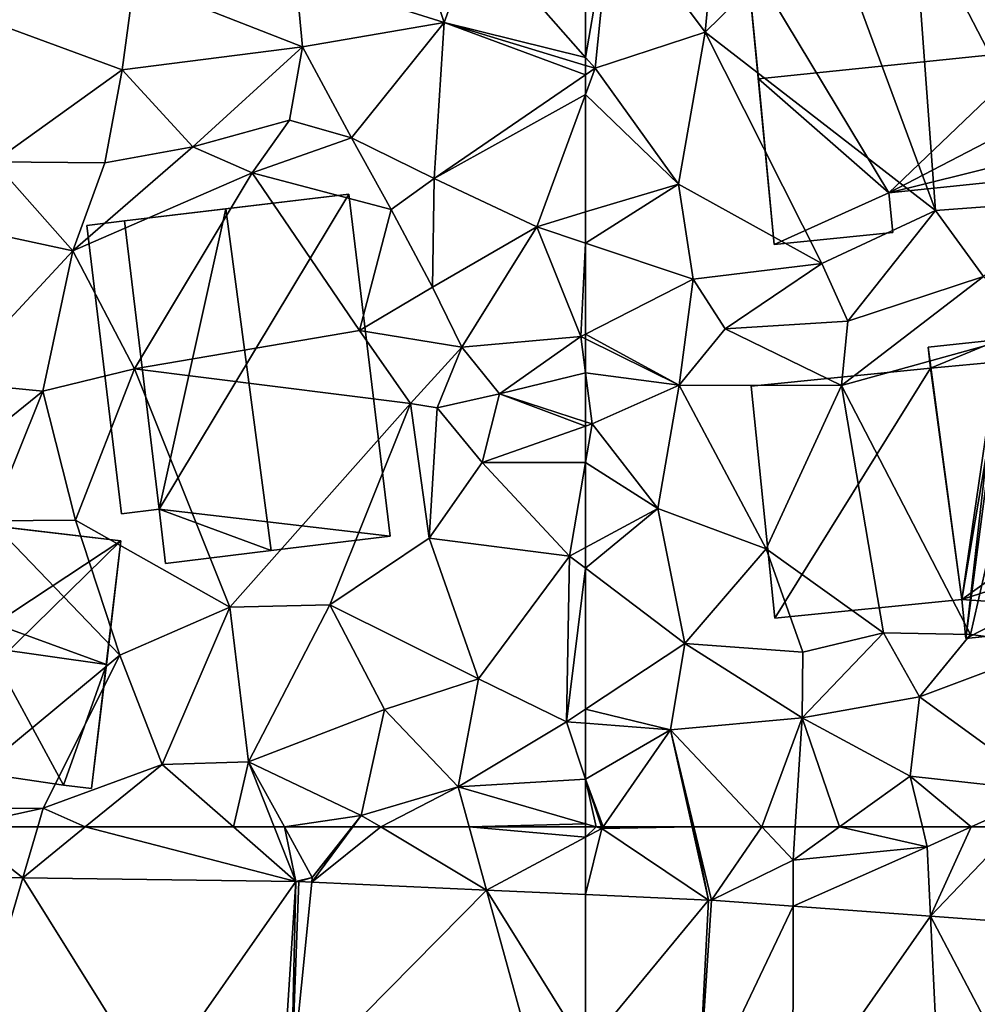
# Model space of a CAD drawing. Extents: x -1000 to 31, y -1 to 1016.
# Drawn here: x -646 to -611, y 369 to 404 of the extents above; entities that cross this region are included whole.
import ezdxf

# ---------------------------------------------------------------- set-up
doc = ezdxf.new("R2010")
doc.units = 0
doc.header["$MEASUREMENT"] = 0
for name, color, linetype in [('Bygninger_LOD2', 1, 'Continuous'), ('Terraen', 33, 'Continuous'), ('Terraen_vej', 33, 'Continuous')]:
    doc.layers.add(name, color=color, linetype=linetype)

# ---------------------------------------------------------------- blocks, each defined once
blk = doc.blocks.new('1km_6225_572_Flyttet_X-573000m_Y-6225000m_ACAD_1_FMEBLOCK21')
at = {"layer": 'Terraen', "color": 9, "true_color": 0xbbbbbb}
for points in [[(-62.116, 62.5, 71.66), (-62.5, 62.5, 71.658), (-62.5, 62.126, 71.652)], [(-62.116, 62.5, 71.66), (-62.5, 62.126, 71.652), (-61.91, 62.44, 71.66)], [(-62.5, 62.126, 71.652), (-62.5, 60.047, 71.658), (-61.91, 62.44, 71.66)], [(-62.5, 60.047, 71.658), (-58.041, 59.846, 71.725), (-61.91, 62.44, 71.66)], [(-61.93, 62.5, 71.662), (-62.116, 62.5, 71.66), (-61.91, 62.44, 71.66)], [(-61.868, 62.5, 71.663), (-61.93, 62.5, 71.662), (-61.91, 62.44, 71.66)], [(-58.634, 62.5, 71.774), (-61.868, 62.5, 71.663), (-61.91, 62.44, 71.66)], [(-58.634, 62.5, 71.774), (-61.91, 62.44, 71.66), (-58.041, 59.846, 71.725)], [(-58.575, 62.5, 71.775), (-58.634, 62.5, 71.774), (-58.041, 59.846, 71.725)], [(-56.108, 62.5, 71.78), (-58.575, 62.5, 71.775), (-57.937, 59.84, 71.726)], [(-57.937, 59.84, 71.726), (-58.575, 62.5, 71.775), (-58.041, 59.846, 71.725)], [(-56.108, 62.5, 71.78), (-57.937, 59.84, 71.726), (-54.97, 61.29, 71.76)], [(-54.893, 62.5, 71.868), (-56.108, 62.5, 71.78), (-54.97, 61.29, 71.76)], [(-53.284, 62.5, 71.855), (-54.97, 61.29, 71.76), (-50.11, 61.78, 71.85)], [(-54.893, 62.5, 71.868), (-54.97, 61.29, 71.76), (-53.284, 62.5, 71.855)], [(-53.284, 62.5, 71.855), (-50.11, 61.78, 71.85), (-50.282, 62.5, 71.892)], [(-48.516, 62.5, 71.897), (-50.282, 62.5, 71.892), (-50.11, 61.78, 71.85)], [(-48.516, 62.5, 71.897), (-50.11, 61.78, 71.85), (-49.988, 59.259, 71.672)], [(-42.117, 58.684, 71.618), (-46.892, 62.5, 71.892), (-49.988, 59.259, 71.672)], [(-46.892, 62.5, 71.892), (-48.516, 62.5, 71.897), (-49.988, 59.259, 71.672)], [(-49.988, 59.259, 71.672), (-50.11, 61.78, 71.85), (-54.972, 59.623, 71.706)], [(-50.11, 61.78, 71.85), (-54.97, 61.29, 71.76), (-54.972, 59.623, 71.706)], [(-54.972, 59.623, 71.706), (-54.97, 61.29, 71.76), (-57.937, 59.84, 71.726)]]:
    blk.add_polyline3d(points, close=True, dxfattribs=at)
blk = doc.blocks.new('1km_6225_572_Flyttet_X-573000m_Y-6225000m_ACAD_1_FMEBLOCK44')
at = {"layer": 'Terraen', "color": 9, "true_color": 0xbbbbbb}
for points in [[(-45.08, -39.77, 73.36), (-46.88, -28.13, 73.28), (-50.62, -29.07, 73.27)], [(-62.5, -34.563, 73.235), (-62.15, -34.96, 73.24), (-61.56, -29.09, 73.48)], [(-62.5, -34.563, 73.235), (-61.56, -29.09, 73.48), (-62.5, -29.278, 73.422)], [(-62.15, -34.96, 73.24), (-58.16, -33.65, 73.31), (-61.56, -29.09, 73.48)], [(-61.56, -29.09, 73.48), (-58.16, -33.65, 73.31), (-57.84, -30.18, 73.36)], [(-50.62, -29.07, 73.27), (-53.79, -29.35, 73.24), (-49.8, -40.12, 73.38)], [(-45.08, -39.77, 73.36), (-50.62, -29.07, 73.27), (-49.8, -40.12, 73.38)], [(-58.16, -33.65, 73.31), (-53.79, -29.35, 73.24), (-57.84, -30.18, 73.36)], [(-49.8, -40.12, 73.38), (-53.79, -29.35, 73.24), (-58.16, -33.65, 73.31)], [(-62.15, -34.96, 73.24), (-59.13, -39.16, 73.32), (-58.16, -33.65, 73.31)], [(-59.13, -39.16, 73.32), (-53.93, -42.05, 73.33), (-58.16, -33.65, 73.31)], [(-53.93, -42.05, 73.33), (-49.8, -40.12, 73.38), (-58.16, -33.65, 73.31)], [(-62.5, -34.854, 73.231), (-62.15, -34.96, 73.24), (-62.5, -34.563, 73.235)], [(-62.5, -35.2, 73.224), (-62.15, -34.96, 73.24), (-62.5, -34.854, 73.231)], [(-59.13, -39.16, 73.32), (-62.15, -34.96, 73.24), (-62.5, -35.909, 73.233)], [(-62.5, -35.909, 73.233), (-62.15, -34.96, 73.24), (-62.5, -35.2, 73.224)], [(-62.5, -40.176, 73.241), (-59.13, -39.16, 73.32), (-62.5, -35.909, 73.233)], [(-62.5, -41.306, 73.247), (-58.6, -42.62, 73.35), (-59.13, -39.16, 73.32)], [(-62.5, -41.306, 73.247), (-59.13, -39.16, 73.32), (-62.5, -40.176, 73.241)], [(-59.13, -39.16, 73.32), (-58.6, -42.62, 73.35), (-53.93, -42.05, 73.33)], [(-45.08, -39.77, 73.36), (-49.8, -40.12, 73.38), (-48.06, -42.52, 73.34)], [(-52.99, -44.14, 72.81), (-49.8, -40.12, 73.38), (-53.93, -42.05, 73.33)], [(-48.06, -42.52, 73.34), (-49.8, -40.12, 73.38), (-52.99, -44.14, 72.81)], [(-62.5, -41.306, 73.247), (-62.5, -44.613, 72.603), (-58.6, -42.62, 73.35)], [(-58.6, -42.62, 73.35), (-57.44, -44.42, 72.67), (-53.93, -42.05, 73.33)], [(-52.99, -44.14, 72.81), (-53.93, -42.05, 73.33), (-57.44, -44.42, 72.67)], [(-48.06, -42.52, 73.34), (-53.21, -46.47, 72.74), (-46.01, -44.48, 72.71)], [(-48.06, -42.52, 73.34), (-52.99, -44.14, 72.81), (-53.21, -46.47, 72.74)], [(-59.1, -46.46, 72.43), (-58.6, -42.62, 73.35), (-62.5, -44.613, 72.603)], [(-58.6, -42.62, 73.35), (-59.1, -46.46, 72.43), (-57.44, -44.42, 72.67)], [(-52.99, -44.14, 72.81), (-57.44, -44.42, 72.67), (-53.21, -46.47, 72.74)], [(-62.5, -44.784, 72.563), (-59.1, -46.46, 72.43), (-62.5, -44.613, 72.603)], [(-59.1, -46.46, 72.43), (-53.21, -46.47, 72.74), (-57.44, -44.42, 72.67)], [(-46.01, -44.48, 72.71), (-53.21, -46.47, 72.74), (-48.54, -55.51, 72.89)], [(-46.01, -44.48, 72.71), (-48.54, -55.51, 72.89), (-45.41, -55.91, 72.38)], [(-62.5, -46.014, 72.446), (-59.1, -46.46, 72.43), (-62.5, -44.784, 72.563)], [(-62.5, -47.792, 72.309), (-62.26, -47.87, 72.27), (-62.5, -46.014, 72.446)], [(-62.5, -46.014, 72.446), (-62.26, -47.87, 72.27), (-59.1, -46.46, 72.43)], [(-62.26, -47.87, 72.27), (-59.88, -50.94, 72.1), (-59.1, -46.46, 72.43)], [(-59.88, -50.94, 72.1), (-55.95, -52.41, 72.46), (-59.1, -46.46, 72.43)], [(-55.95, -52.41, 72.46), (-53.21, -46.47, 72.74), (-59.1, -46.46, 72.43)], [(-51.69, -55.46, 72.97), (-53.21, -46.47, 72.74), (-55.95, -52.41, 72.46)], [(-51.69, -55.46, 72.97), (-48.54, -55.51, 72.89), (-53.21, -46.47, 72.74)], [(-62.5, -47.954, 72.263), (-62.26, -47.87, 72.27), (-62.5, -47.792, 72.309)], [(-59.88, -50.94, 72.1), (-62.26, -47.87, 72.27), (-62.5, -49.275, 72.194)], [(-62.5, -49.275, 72.194), (-62.26, -47.87, 72.27), (-62.5, -47.954, 72.263)], [(-62.5, -52.356, 72.026), (-59.88, -50.94, 72.1), (-62.5, -49.275, 72.194)], [(-62.5, -53.11, 71.999), (-58.9, -55.84, 71.93), (-59.88, -50.94, 72.1)], [(-62.5, -53.11, 71.999), (-59.88, -50.94, 72.1), (-62.5, -52.356, 72.026)], [(-58.9, -55.84, 71.93), (-55.95, -52.41, 72.46), (-59.88, -50.94, 72.1)], [(-58.9, -55.84, 71.93), (-54.62, -56.15, 72.8), (-55.95, -52.41, 72.46)], [(-51.69, -55.46, 72.97), (-55.95, -52.41, 72.46), (-54.62, -56.15, 72.8)], [(-62.5, -58.223, 71.804), (-58.9, -55.84, 71.93), (-62.5, -53.11, 71.999)], [(-51.69, -55.46, 72.97), (-54.64, -58.54, 72.22), (-50.39, -57.78, 72.55)], [(-51.69, -55.46, 72.97), (-54.62, -56.15, 72.8), (-54.64, -58.54, 72.22)], [(-51.69, -55.46, 72.97), (-50.39, -57.78, 72.55), (-48.54, -55.51, 72.89)], [(-45.41, -55.91, 72.38), (-48.54, -55.51, 72.89), (-50.39, -57.78, 72.55)], [(-59.42, -58.98, 71.84), (-58.9, -55.84, 71.93), (-62.5, -58.223, 71.804)], [(-58.9, -55.84, 71.93), (-59.42, -58.98, 71.84), (-54.64, -58.54, 72.22)], [(-58.9, -55.84, 71.93), (-54.64, -58.54, 72.22), (-54.62, -56.15, 72.8)], [(-45.41, -55.91, 72.38), (-50.39, -57.78, 72.55), (-45.66, -61.21, 71.98)], [(-50.39, -57.78, 72.55), (-54.64, -58.54, 72.22), (-50.72, -60.66, 72)], [(-50.39, -57.78, 72.55), (-50.72, -60.66, 72), (-45.66, -61.21, 71.98)], [(-62.5, -58.735, 71.791), (-59.42, -58.98, 71.84), (-62.5, -58.223, 71.804)], [(-54.64, -58.54, 72.22), (-59.42, -58.98, 71.84), (-56.108, -62.5, 71.78)], [(-54.893, -62.5, 71.868), (-54.64, -58.54, 72.22), (-56.108, -62.5, 71.78)], [(-54.893, -62.5, 71.868), (-53.284, -62.5, 71.855), (-54.64, -58.54, 72.22)], [(-53.284, -62.5, 71.855), (-50.72, -60.66, 72), (-54.64, -58.54, 72.22)], [(-62.5, -60.772, 71.715), (-59.42, -58.98, 71.84), (-62.5, -58.735, 71.791)], [(-62.5, -60.772, 71.715), (-61.868, -62.5, 71.663), (-59.42, -58.98, 71.84)], [(-61.868, -62.5, 71.663), (-58.634, -62.5, 71.774), (-59.42, -58.98, 71.84)], [(-56.108, -62.5, 71.78), (-59.42, -58.98, 71.84), (-58.575, -62.5, 71.775)], [(-58.634, -62.5, 71.774), (-58.575, -62.5, 71.775), (-59.42, -58.98, 71.84)], [(-53.284, -62.5, 71.855), (-50.282, -62.5, 71.892), (-50.72, -60.66, 72)], [(-48.516, -62.5, 71.897), (-45.66, -61.21, 71.98), (-50.72, -60.66, 72)], [(-48.516, -62.5, 71.897), (-50.72, -60.66, 72), (-50.282, -62.5, 71.892)], [(-61.93, -62.5, 71.662), (-62.5, -60.772, 71.715), (-62.116, -62.5, 71.66)], [(-62.5, -60.772, 71.715), (-62.5, -62.388, 71.66), (-62.116, -62.5, 71.66)], [(-61.93, -62.5, 71.662), (-61.868, -62.5, 71.663), (-62.5, -60.772, 71.715)], [(-46.892, -62.5, 71.892), (-45.66, -61.21, 71.98), (-48.516, -62.5, 71.897)], [(-62.116, -62.5, 71.66), (-62.5, -62.388, 71.66), (-62.5, -62.5, 71.658)]]:
    blk.add_polyline3d(points, close=True, dxfattribs=at)
blk = doc.blocks.new('1km_6225_572_Flyttet_X-573000m_Y-6225000m_ACAD_1_FMEBLOCK68')
at = {"layer": 'Terraen_vej', "color": 251, "true_color": 0x555555}
for points in [[(39.89, 53.183, 71.44), (42.08, 60.654, 71.469), (37.961, 60.71, 71.455)], [(46.79, 53.089, 71.506), (42.08, 60.654, 71.469), (39.89, 53.183, 71.44)], [(46.79, 53.089, 71.506), (51.981, 60.52, 71.504), (42.08, 60.654, 71.469)], [(51.505, 53.025, 71.551), (51.981, 60.52, 71.504), (46.79, 53.089, 71.506)], [(51.82, 53.021, 71.555), (51.981, 60.52, 71.504), (51.505, 53.025, 71.551)], [(51.82, 53.021, 71.555), (52.099, 60.516, 71.503), (51.981, 60.52, 71.504)], [(51.82, 53.021, 71.555), (52.564, 60.495, 71.51), (52.099, 60.516, 71.503)], [(51.82, 53.021, 71.555), (58.903, 60.209, 71.604), (52.564, 60.495, 71.51)], [(51.82, 53.021, 71.555), (60.996, 52.607, 71.674), (58.903, 60.209, 71.604)], [(60.996, 52.607, 71.674), (62.5, 54.433, 71.687), (58.903, 60.209, 71.604)], [(62.5, 54.433, 71.687), (62.5, 60.047, 71.658), (58.903, 60.209, 71.604)]]:
    blk.add_polyline3d(points, close=True, dxfattribs=at)
blk = doc.blocks.new('1km_6225_572_Flyttet_X-573000m_Y-6225000m_ACAD_1_FMEBLOCK70')
at = {"layer": 'Terraen_vej', "color": 251, "true_color": 0x555555}
for points in [[(-62.5, 54.433, 71.687), (-58.041, 59.846, 71.725), (-62.5, 60.047, 71.658)], [(-62.5, 54.433, 71.687), (-58.431, 52.356, 71.747), (-58.041, 59.846, 71.725)], [(-58.431, 52.356, 71.747), (-57.937, 59.84, 71.726), (-58.041, 59.846, 71.725)], [(-58.431, 52.356, 71.747), (-54.972, 59.623, 71.706), (-57.937, 59.84, 71.726)], [(-58.431, 52.356, 71.747), (-54.98, 52.104, 71.713), (-54.972, 59.623, 71.706)], [(-54.98, 52.104, 71.713), (-49.988, 59.259, 71.672), (-54.972, 59.623, 71.706)], [(-49.623, 51.712, 71.66), (-49.988, 59.259, 71.672), (-54.98, 52.104, 71.713)], [(-45.874, 51.438, 71.623), (-49.988, 59.259, 71.672), (-49.623, 51.712, 71.66)], [(-45.874, 51.438, 71.623), (-42.117, 58.684, 71.618), (-49.988, 59.259, 71.672)]]:
    blk.add_polyline3d(points, close=True, dxfattribs=at)
blk = doc.blocks.new('1km_6225_572_Flyttet_X-573000m_Y-6225000m_ACAD_1_FMEBLOCK71')
at = {"layer": 'Terraen', "color": 9, "true_color": 0xbbbbbb}
for points in [[(42.08, 60.654, 71.469), (39.715, 62.5, 71.507), (37.961, 60.71, 71.455)], [(42.621, 62.5, 71.536), (39.715, 62.5, 71.507), (42.08, 60.654, 71.469)], [(51.981, 60.52, 71.504), (44.345, 62.5, 71.523), (42.08, 60.654, 71.469)], [(44.345, 62.5, 71.523), (42.621, 62.5, 71.536), (42.08, 60.654, 71.469)], [(51.981, 60.52, 71.504), (49.721, 62.5, 71.544), (44.345, 62.5, 71.523)], [(51.2, 62.5, 71.548), (49.721, 62.5, 71.544), (51.981, 60.52, 71.504)], [(51.981, 60.52, 71.504), (51.568, 62.5, 71.544), (51.2, 62.5, 71.548)], [(51.981, 60.52, 71.504), (52.58, 60.66, 71.5), (51.568, 62.5, 71.544)], [(51.568, 62.5, 71.544), (52.58, 60.66, 71.5), (54.029, 62.5, 71.565)], [(58.903, 60.209, 71.604), (55.064, 62.5, 71.584), (52.564, 60.495, 71.51)], [(55.064, 62.5, 71.584), (54.049, 62.5, 71.568), (52.564, 60.495, 71.51)], [(52.58, 60.66, 71.5), (52.564, 60.495, 71.51), (54.049, 62.5, 71.568)], [(54.029, 62.5, 71.565), (52.58, 60.66, 71.5), (54.049, 62.5, 71.568)], [(58.272, 62.5, 71.638), (55.064, 62.5, 71.584), (58.903, 60.209, 71.604)], [(62.5, 62.126, 71.652), (62.5, 62.5, 71.658), (58.272, 62.5, 71.638)], [(62.5, 62.126, 71.652), (58.272, 62.5, 71.638), (58.903, 60.209, 71.604)], [(62.5, 60.047, 71.658), (62.5, 62.126, 71.652), (58.903, 60.209, 71.604)], [(52.099, 60.516, 71.503), (52.58, 60.66, 71.5), (51.981, 60.52, 71.504)], [(52.564, 60.495, 71.51), (52.58, 60.66, 71.5), (52.099, 60.516, 71.503)]]:
    blk.add_polyline3d(points, close=True, dxfattribs=at)
blk = doc.blocks.new('1km_6225_572_Flyttet_X-573000m_Y-6225000m_ACAD_1_FMEBLOCK141')
at = {"layer": 'Terraen', "color": 9, "true_color": 0xbbbbbb}
for points in [[(55.74, -28.3, 73.78), (51.99, -31.6, 72.91), (57.37, -33.3, 73.1)], [(55.74, -28.3, 73.78), (57.37, -33.3, 73.1), (58.54, -30.07, 73.18)], [(62.5, -34.563, 73.235), (62.5, -29.278, 73.422), (58.54, -30.07, 73.18)], [(62.5, -34.563, 73.235), (58.54, -30.07, 73.18), (57.37, -33.3, 73.1)], [(45.68, -35.02, 72.79), (46.12, -31.78, 72.85), (40.45, -33.09, 72.79)], [(45.68, -35.02, 72.79), (52.23, -34.18, 72.99), (46.12, -31.78, 72.85)], [(52.23, -34.18, 72.99), (51.99, -31.6, 72.91), (46.12, -31.78, 72.85)], [(52.23, -34.18, 72.99), (57.37, -33.3, 73.1), (51.99, -31.6, 72.91)], [(45.68, -35.02, 72.79), (40.45, -33.09, 72.79), (41.03, -38.35, 72.54)], [(54, -37.48, 72.24), (57.37, -33.3, 73.1), (52.23, -34.18, 72.99)], [(57.01, -38.96, 72.98), (57.37, -33.3, 73.1), (54, -37.48, 72.24)], [(62.5, -35.2, 73.224), (57.37, -33.3, 73.1), (57.01, -38.96, 72.98)], [(62.5, -35.2, 73.224), (62.5, -34.854, 73.231), (57.37, -33.3, 73.1)], [(62.5, -34.854, 73.231), (62.5, -34.563, 73.235), (57.37, -33.3, 73.1)], [(45.68, -35.02, 72.79), (48.25, -37.81, 72.46), (52.23, -34.18, 72.99)], [(48.25, -37.81, 72.46), (51.75, -36.84, 72.77), (52.23, -34.18, 72.99)], [(51.75, -36.84, 72.77), (54, -37.48, 72.24), (52.23, -34.18, 72.99)], [(45.68, -35.02, 72.79), (41.03, -38.35, 72.54), (45.05, -38.39, 72.32)], [(45.68, -35.02, 72.79), (45.05, -38.39, 72.32), (48.25, -37.81, 72.46)], [(62.5, -35.909, 73.233), (62.5, -35.2, 73.224), (57.01, -38.96, 72.98)], [(62.5, -35.909, 73.233), (57.01, -38.96, 72.98), (60.73, -40.71, 73.2)], [(62.5, -40.176, 73.241), (62.5, -35.909, 73.233), (60.73, -40.71, 73.2)], [(48.25, -37.81, 72.46), (50.4, -38.76, 71.83), (51.75, -36.84, 72.77)], [(50.4, -38.76, 71.83), (54, -37.48, 72.24), (51.75, -36.84, 72.77)], [(55.44, -40.09, 71.83), (54, -37.48, 72.24), (50.4, -38.76, 71.83)], [(55.44, -40.09, 71.83), (57.01, -38.96, 72.98), (54, -37.48, 72.24)], [(48.25, -37.81, 72.46), (45.05, -38.39, 72.32), (43.89, -41.59, 71.82)], [(48.25, -37.81, 72.46), (43.89, -41.59, 71.82), (50.4, -38.76, 71.83)], [(41.03, -38.35, 72.54), (40.01, -40.75, 71.88), (43.89, -41.59, 71.82)], [(41.03, -38.35, 72.54), (43.89, -41.59, 71.82), (45.05, -38.39, 72.32)], [(43.89, -41.59, 71.82), (46.13, -45.87, 71.88), (50.4, -38.76, 71.83)], [(54.29, -44.48, 71.87), (50.4, -38.76, 71.83), (46.13, -45.87, 71.88)], [(54.29, -44.48, 71.87), (55.44, -40.09, 71.83), (50.4, -38.76, 71.83)], [(56.94, -42.91, 72.88), (57.01, -38.96, 72.98), (55.44, -40.09, 71.83)], [(60.73, -40.71, 73.2), (57.01, -38.96, 72.98), (56.94, -42.91, 72.88)], [(54.29, -44.48, 71.87), (56.94, -42.91, 72.88), (55.44, -40.09, 71.83)], [(62.5, -41.306, 73.247), (62.5, -40.176, 73.241), (60.73, -40.71, 73.2)], [(60.73, -40.71, 73.2), (56.94, -42.91, 72.88), (58.01, -45.08, 72.72)], [(60.73, -40.71, 73.2), (58.01, -45.08, 72.72), (62.33, -44.7, 72.57)], [(62.5, -41.306, 73.247), (60.73, -40.71, 73.2), (62.33, -44.7, 72.57)], [(40.01, -40.75, 71.88), (39.46, -46.36, 71.94), (43.89, -41.59, 71.82)], [(62.5, -41.306, 73.247), (62.33, -44.7, 72.57), (62.5, -44.613, 72.603)], [(43.89, -41.59, 71.82), (39.46, -46.36, 71.94), (42.8, -46.68, 71.81)], [(43.89, -41.59, 71.82), (42.8, -46.68, 71.81), (46.13, -45.87, 71.88)], [(58.01, -45.08, 72.72), (56.94, -42.91, 72.88), (54.29, -44.48, 71.87)], [(54.29, -44.48, 71.87), (46.13, -45.87, 71.88), (56.15, -47.13, 71.83)], [(58.01, -45.08, 72.72), (54.29, -44.48, 71.87), (56.15, -47.13, 71.83)], [(62.5, -44.784, 72.563), (62.5, -44.613, 72.603), (62.33, -44.7, 72.57)], [(58.01, -45.08, 72.72), (59.38, -46.78, 72.82), (62.33, -44.7, 72.57)], [(62.5, -46.014, 72.446), (62.33, -44.7, 72.57), (59.38, -46.78, 72.82)], [(62.5, -46.014, 72.446), (62.5, -44.784, 72.563), (62.33, -44.7, 72.57)], [(58.01, -45.08, 72.72), (56.15, -47.13, 71.83), (57.11, -47.28, 73.15)], [(58.01, -45.08, 72.72), (57.11, -47.28, 73.15), (59.38, -46.78, 72.82)], [(43.99, -51.37, 71.75), (46.13, -45.87, 71.88), (42.8, -46.68, 71.81)], [(49.59, -54.52, 71.69), (46.13, -45.87, 71.88), (43.99, -51.37, 71.75)], [(49.59, -54.52, 71.69), (56.15, -47.13, 71.83), (46.13, -45.87, 71.88)], [(62.5, -47.792, 72.309), (62.5, -46.014, 72.446), (59.38, -46.78, 72.82)], [(39.46, -46.36, 71.94), (38.9, -49.84, 71.78), (42.8, -46.68, 71.81)], [(38.9, -49.84, 71.78), (40.9, -51.39, 71.46), (42.8, -46.68, 71.81)], [(40.9, -51.39, 71.46), (43.99, -51.37, 71.75), (42.8, -46.68, 71.81)], [(59.38, -46.78, 72.82), (57.11, -47.28, 73.15), (58.74, -49.27, 72.15)], [(62.5, -47.954, 72.263), (59.38, -46.78, 72.82), (58.74, -49.27, 72.15)], [(62.5, -47.954, 72.263), (62.5, -47.792, 72.309), (59.38, -46.78, 72.82)], [(49.59, -54.52, 71.69), (53.22, -54.44, 71.72), (56.15, -47.13, 71.83)], [(53.22, -54.44, 71.72), (56.82, -52.02, 71.81), (56.15, -47.13, 71.83)], [(57.11, -47.28, 73.15), (56.15, -47.13, 71.83), (56.82, -52.02, 71.81)], [(57.11, -47.28, 73.15), (56.82, -52.02, 71.81), (58.74, -49.27, 72.15)], [(62.5, -49.275, 72.194), (62.5, -47.954, 72.263), (58.74, -49.27, 72.15)], [(56.82, -52.02, 71.81), (61.92, -52.67, 72.01), (58.74, -49.27, 72.15)], [(62.5, -49.275, 72.194), (58.74, -49.27, 72.15), (61.92, -52.67, 72.01)], [(62.5, -52.356, 72.026), (62.5, -49.275, 72.194), (61.92, -52.67, 72.01)], [(40.9, -51.39, 71.46), (38.87, -61.84, 71.52), (45.6, -56.26, 71.72)], [(40.9, -51.39, 71.46), (45.6, -56.26, 71.72), (43.99, -51.37, 71.75)], [(49.59, -54.52, 71.69), (43.99, -51.37, 71.75), (45.6, -56.26, 71.72)], [(53.22, -54.44, 71.72), (58.61, -57.13, 71.82), (56.82, -52.02, 71.81)], [(58.61, -57.13, 71.82), (61.92, -52.67, 72.01), (56.82, -52.02, 71.81)], [(62.5, -53.11, 71.999), (62.5, -52.356, 72.026), (61.92, -52.67, 72.01)], [(61.81, -58.68, 71.78), (61.92, -52.67, 72.01), (58.61, -57.13, 71.82)], [(62.5, -53.11, 71.999), (61.92, -52.67, 72.01), (61.81, -58.68, 71.78)], [(62.5, -58.223, 71.804), (62.5, -53.11, 71.999), (61.81, -58.68, 71.78)], [(49.59, -54.52, 71.69), (45.6, -56.26, 71.72), (47.13, -60.23, 71.59)], [(49.59, -54.52, 71.69), (47.13, -60.23, 71.59), (50.27, -60.14, 71.6)], [(49.59, -54.52, 71.69), (50.27, -60.14, 71.6), (53.22, -54.44, 71.72)], [(53.22, -54.44, 71.72), (50.27, -60.14, 71.6), (55.2, -58.24, 71.63)], [(53.22, -54.44, 71.72), (55.2, -58.24, 71.63), (58.61, -57.13, 71.82)], [(45.6, -56.26, 71.72), (38.87, -61.84, 71.52), (42.82, -61.82, 71.56)], [(45.6, -56.26, 71.72), (42.82, -61.82, 71.56), (47.13, -60.23, 71.59)], [(55.2, -58.24, 71.63), (57.87, -61.04, 71.66), (58.61, -57.13, 71.82)], [(61.81, -58.68, 71.78), (58.61, -57.13, 71.82), (57.87, -61.04, 71.66)], [(55.2, -58.24, 71.63), (50.27, -60.14, 71.6), (54.36, -62.08, 71.58)], [(55.2, -58.24, 71.63), (54.36, -62.08, 71.58), (57.87, -61.04, 71.66)], [(62.5, -58.735, 71.791), (62.5, -58.223, 71.804), (61.81, -58.68, 71.78)], [(62.5, -60.772, 71.715), (61.81, -58.68, 71.78), (57.87, -61.04, 71.66)], [(62.5, -60.772, 71.715), (62.5, -58.735, 71.791), (61.81, -58.68, 71.78)], [(44.345, -62.5, 71.523), (47.13, -60.23, 71.59), (42.82, -61.82, 71.56)], [(49.721, -62.5, 71.544), (47.13, -60.23, 71.59), (44.345, -62.5, 71.523)], [(49.721, -62.5, 71.544), (50.27, -60.14, 71.6), (47.13, -60.23, 71.59)], [(49.721, -62.5, 71.544), (51.2, -62.5, 71.548), (50.27, -60.14, 71.6)], [(51.568, -62.5, 71.544), (50.27, -60.14, 71.6), (51.2, -62.5, 71.548)], [(51.568, -62.5, 71.544), (54.36, -62.08, 71.58), (50.27, -60.14, 71.6)], [(55.064, -62.5, 71.584), (57.87, -61.04, 71.66), (54.36, -62.08, 71.58)], [(55.064, -62.5, 71.584), (58.272, -62.5, 71.638), (57.87, -61.04, 71.66)], [(62.5, -60.772, 71.715), (57.87, -61.04, 71.66), (62.5, -62.388, 71.66)], [(58.272, -62.5, 71.638), (62.5, -62.388, 71.66), (57.87, -61.04, 71.66)], [(42.82, -61.82, 71.56), (38.87, -61.84, 71.52), (39.715, -62.5, 71.507)], [(42.621, -62.5, 71.536), (42.82, -61.82, 71.56), (39.715, -62.5, 71.507)], [(42.621, -62.5, 71.536), (44.345, -62.5, 71.523), (42.82, -61.82, 71.56)], [(51.568, -62.5, 71.544), (54.029, -62.5, 71.565), (54.36, -62.08, 71.58)], [(54.029, -62.5, 71.565), (54.049, -62.5, 71.568), (54.36, -62.08, 71.58)], [(55.064, -62.5, 71.584), (54.36, -62.08, 71.58), (54.049, -62.5, 71.568)], [(58.272, -62.5, 71.638), (62.5, -62.5, 71.658), (62.5, -62.388, 71.66)]]:
    blk.add_polyline3d(points, close=True, dxfattribs=at)
blk = doc.blocks.new('building_176285')
at = {"layer": 'Bygninger_LOD2', "color": 16, "true_color": 0x7e0000}
for points in [[(-4.075, -3.875, 71.58), (-2.665, 4.885, 71), (4.075, 4.095, 71.7)], [(-3.455, -0.015, 78.69), (-2.665, 4.885, 75.49), (-4.075, -3.875, 75.57)], [(-2.665, 4.885, 75.49), (-4.075, -3.875, 71.58), (-4.075, -3.875, 75.57)], [(-2.665, 4.885, 75.49), (-2.665, 4.885, 71), (-4.075, -3.875, 71.58)], [(-3.455, -0.015, 80.46), (-2.665, 4.885, 75.49), (-3.455, -0.015, 78.69)], [(-1.575, 1.355, 78.64), (-3.455, -0.015, 80.46), (-2.665, 4.885, 75.49)], [(-2.665, 4.885, 71), (-2.665, 4.885, 75.49), (-0.745, 4.665, 75.23)], [(-0.745, 4.665, 75.23), (4.075, 4.095, 71.7), (-2.665, 4.885, 71)], [(-1.575, 1.355, 78.64), (-2.665, 4.885, 75.49), (-0.745, 4.665, 75.23)], [(-0.745, 4.665, 75.23), (-1.575, 1.355, 78.64), (-0.745, 4.665, 78.08)], [(-1.575, 1.355, 78.64), (-0.745, 4.665, 78.08), (-0.505, 1.085, 78.65)], [(-0.745, 4.665, 78.08), (4.075, 4.095, 78.08), (-0.745, 4.665, 75.23)], [(4.075, 4.095, 78.08), (4.075, 4.095, 71.7), (-0.745, 4.665, 75.23)], [(-0.745, 4.665, 78.08), (4.075, 4.095, 78.08), (-0.505, 1.085, 78.65)], [(-4.075, -3.875, 71.58), (4.075, 4.095, 71.7), (3.005, -4.885, 71.54), (1.995, -4.765, 71.54)], [(-0.505, 1.085, 78.65), (4.075, 4.095, 78.08), (3.545, -0.385, 78.81)], [(3.545, -0.385, 78.81), (3.005, -4.885, 71.54), (4.075, 4.095, 71.7)], [(3.545, -0.385, 78.81), (4.075, 4.095, 71.7), (4.075, 4.095, 78.08)], [(-0.725, 0.215, 79.56), (-3.455, -0.015, 80.46), (-1.575, 1.355, 78.64)], [(-0.505, 1.085, 78.65), (-0.725, 0.215, 79.56), (-1.575, 1.355, 78.64)], [(-0.725, 0.215, 78.79), (-0.505, 1.085, 78.65), (-0.725, 0.215, 79.56)], [(-0.505, 1.085, 78.65), (3.545, -0.385, 78.81), (-0.725, 0.215, 78.79)], [(-4.075, -3.875, 78.12), (-0.725, 0.215, 78.79), (1.995, -4.765, 78.14)], [(-3.455, -0.015, 78.69), (-0.725, 0.215, 78.79), (-4.075, -3.875, 78.12)], [(-0.725, 0.215, 79.56), (-3.455, -0.015, 80.46), (-3.455, -0.015, 78.69), (-0.725, 0.215, 78.79)], [(-0.725, 0.215, 78.79), (3.545, -0.385, 78.81), (1.995, -4.765, 78.14)], [(-4.075, -3.875, 78.12), (-3.455, -0.015, 78.69), (-4.075, -3.875, 75.57)], [(3.545, -0.385, 78.81), (3.005, -4.885, 78.15), (1.995, -4.765, 78.14)], [(3.005, -4.885, 78.15), (3.005, -4.885, 71.54), (3.545, -0.385, 78.81)], [(1.995, -4.765, 78.14), (-4.075, -3.875, 75.57), (1.995, -4.765, 71.54)], [(-4.075, -3.875, 78.12), (-4.075, -3.875, 75.57), (1.995, -4.765, 78.14)], [(-4.075, -3.875, 75.57), (-4.075, -3.875, 71.58), (1.995, -4.765, 71.54)], [(3.005, -4.885, 71.54), (3.005, -4.885, 78.15), (1.995, -4.765, 78.14)], [(1.995, -4.765, 78.14), (1.995, -4.765, 71.54), (3.005, -4.885, 71.54)]]:
    blk.add_3dface(points, dxfattribs=at)
blk = doc.blocks.new('building_24861')
at = {"layer": 'Bygninger_LOD2', "color": 16, "true_color": 0x7e0000}
for points in [[(3.32, 6.705, 71.94), (-4.82, 5.735, 71.85), (-1.14, 6.175, 76.16)], [(-4.82, 5.735, 71.85), (3.32, 6.705, 71.94), (-3.57, -4.725, 71.77)], [(-3.57, -4.725, 71.77), (3.32, 6.705, 71.94), (4.82, -5.715, 71.77)], [(3.32, 6.705, 71.94), (-1.14, 6.175, 76.16), (3.32, 6.705, 74.08)], [(0.5, -6.235, 76.17), (-1.14, 6.175, 76.16), (3.32, 6.705, 74.08), (4.82, -5.715, 74.16)], [(3.32, 6.705, 74.08), (4.82, -5.715, 74.16), (4.82, -5.715, 71.77), (3.32, 6.705, 71.94)], [(-4.82, 5.735, 71.85), (-4.82, 5.735, 74.45), (-1.14, 6.175, 76.16)], [(-1.14, 6.175, 76.16), (-3.57, -4.725, 74.395), (-4.82, 5.735, 74.45)], [(-1.14, 6.175, 76.16), (0.5, -6.235, 76.17), (-3.57, -4.725, 74.395)], [(-4.82, 5.735, 71.85), (-3.57, -4.725, 71.77), (-3.57, -4.725, 74.395)], [(-4.82, 5.735, 74.45), (-4.82, 5.735, 71.85), (-3.57, -4.725, 74.395)], [(0.5, -6.235, 76.17), (-3.33, -6.705, 74.41), (-3.57, -4.725, 74.395)], [(-3.57, -4.725, 71.77), (4.82, -5.715, 71.77), (-3.33, -6.705, 71.73)], [(-3.57, -4.725, 71.77), (-3.33, -6.705, 71.73), (-3.33, -6.705, 74.41)], [(-3.57, -4.725, 74.395), (-3.57, -4.725, 71.77), (-3.33, -6.705, 74.41)], [(4.82, -5.715, 71.77), (-3.33, -6.705, 71.73), (0.5, -6.235, 76.17)], [(4.82, -5.715, 74.16), (4.82, -5.715, 71.77), (0.5, -6.235, 76.17)], [(-3.33, -6.705, 71.73), (-3.33, -6.705, 74.41), (0.5, -6.235, 76.17)]]:
    blk.add_3dface(points, dxfattribs=at)
blk = doc.blocks.new('building_21886')
at = {"layer": 'Bygninger_LOD2', "color": 16, "true_color": 0x7e0000}
for points in [[(0.565, 5.425, 72.77), (-0.815, -4.005, 72.94), (-2.035, 5.155, 72.82)], [(0.565, 5.425, 72.77), (-2.035, 5.155, 72.82), (-2.035, 5.155, 75.09), (0.565, 5.425, 75.1)], [(-1.955, 4.395, 75.47), (-2.035, 5.155, 75.09), (0.565, 5.425, 75.1)], [(0.645, 4.635, 75.49), (-1.955, 4.395, 75.47), (0.565, 5.425, 75.1)], [(0.565, 5.425, 72.77), (-0.665, -5.425, 72.83), (-0.815, -4.005, 72.94)], [(-0.665, -5.425, 72.83), (0.565, 5.425, 72.77), (0.645, 4.635, 72.83)], [(0.645, 4.635, 72.83), (0.565, 5.425, 72.77), (0.565, 5.425, 75.1), (0.645, 4.635, 75.49)], [(-0.815, -4.005, 72.94), (-1.955, 4.395, 72.86), (-2.035, 5.155, 72.82)], [(-1.955, 4.395, 75.47), (-2.035, 5.155, 75.09), (-2.035, 5.155, 72.82), (-1.955, 4.395, 72.86)], [(6.455, 5.235, 72.68), (0.645, 4.635, 72.83), (0.645, 4.635, 75.49), (6.455, 5.235, 75.49)], [(0.645, 4.635, 72.83), (6.455, 5.235, 72.68), (7.095, -1.465, 72.58)], [(6.845, 1.485, 77.34), (0.645, 4.635, 75.49), (6.455, 5.235, 75.49)], [(6.455, 5.235, 72.68), (6.845, 1.485, 72.59), (7.095, -1.465, 72.58)], [(6.845, 1.485, 72.59), (6.455, 5.235, 72.68), (6.455, 5.235, 75.49), (6.845, 1.485, 77.34)], [(-8.455, 3.735, 75.46), (-1.955, 4.395, 75.47), (-1.955, 4.395, 72.86), (-8.455, 3.735, 72.59)], [(-7.595, -4.685, 72.48), (-8.455, 3.735, 72.59), (-1.955, 4.395, 72.86), (-0.815, -4.005, 72.94)], [(-8.455, 3.735, 75.46), (-1.955, 4.395, 75.47), (-7.595, -4.685, 79.62)], [(-7.595, -4.685, 79.62), (-1.955, 4.395, 75.47), (-0.815, -4.005, 79.63)], [(-0.815, -4.005, 79.63), (-1.955, 4.395, 75.47), (0.645, 4.635, 75.49)], [(6.845, 1.485, 77.34), (-0.815, -4.005, 79.63), (0.645, 4.635, 75.49)], [(7.095, -1.465, 72.58), (-0.665, -5.425, 72.83), (0.645, 4.635, 72.83)], [(-7.595, -4.685, 72.48), (-7.595, -4.685, 79.62), (-8.455, 3.735, 75.46), (-8.455, 3.735, 72.59)], [(6.845, 1.485, 77.34), (7.095, -1.465, 78.79), (-0.815, -4.005, 79.63)], [(6.845, 1.485, 72.59), (8.145, 1.625, 72.6), (8.455, -1.335, 72.52), (7.095, -1.465, 72.58)], [(8.145, 1.625, 72.6), (6.845, 1.485, 72.59), (6.845, 1.485, 77.34), (8.145, 1.625, 77.34)], [(8.455, -1.335, 78.8), (6.845, 1.485, 77.34), (8.145, 1.625, 77.34)], [(8.455, -1.335, 78.8), (7.095, -1.465, 78.79), (6.845, 1.485, 77.34)], [(8.455, -1.335, 72.52), (8.145, 1.625, 72.6), (8.145, 1.625, 77.34), (8.455, -1.335, 78.8)], [(7.095, -1.465, 72.58), (8.455, -1.335, 72.52), (8.455, -1.335, 78.8), (7.095, -1.465, 78.79)], [(7.095, -1.465, 78.79), (7.415, -4.595, 80.34), (-0.815, -4.005, 79.63)], [(7.415, -4.595, 72.36), (-0.665, -5.425, 72.83), (7.095, -1.465, 72.58)], [(7.415, -4.595, 72.36), (7.095, -1.465, 72.58), (7.095, -1.465, 78.79), (7.415, -4.595, 80.34)], [(-7.595, -4.685, 72.48), (-0.815, -4.005, 72.94), (-0.815, -4.005, 79.63), (-7.595, -4.685, 79.62)], [(-0.815, -4.005, 72.94), (-0.665, -5.425, 72.83), (-0.665, -5.425, 80.33), (-0.815, -4.005, 79.63)], [(7.415, -4.595, 80.34), (-0.665, -5.425, 80.33), (-0.815, -4.005, 79.63)], [(-0.665, -5.425, 72.83), (7.415, -4.595, 72.36), (7.415, -4.595, 80.34), (-0.665, -5.425, 80.33)]]:
    blk.add_3dface(points, dxfattribs=at)
blk = doc.blocks.new('building_168399')
at = {"layer": 'Bygninger_LOD2', "color": 16, "true_color": 0x7e0000}
for points in [[(7.425, 6.04, 73.31), (-8.395, 4.42, 73.34), (-8.395, 4.42, 75.94), (7.425, 6.04, 75.97)], [(-8.395, 4.42, 75.94), (7.425, 6.04, 75.97), (7.885, 1.61, 78.04), (-7.965, -0.02, 78.02)], [(7.425, 6.04, 73.31), (-3.235, -4.16, 73.39), (-8.395, 4.42, 73.34)], [(8.185, -1.33, 73.07), (-3.235, -4.16, 73.39), (7.425, 6.04, 73.31)], [(7.885, 1.61, 78.04), (7.425, 6.04, 73.31), (7.425, 6.04, 75.97)], [(7.885, 1.61, 78.04), (8.185, -1.33, 73.07), (7.425, 6.04, 73.31)], [(-7.965, -0.02, 78.02), (-7.395, -6.04, 73.34), (-8.395, 4.42, 73.34)], [(-8.395, 4.42, 75.94), (-7.965, -0.02, 78.02), (-8.395, 4.42, 73.34)], [(-8.395, 4.42, 73.34), (-3.235, -4.16, 73.39), (-7.395, -6.04, 73.34)], [(-7.965, -0.02, 78.02), (7.885, 1.61, 78.04), (-3.235, -4.16, 75.87)], [(7.885, 1.61, 78.04), (8.185, -1.33, 76.66), (-3.235, -4.16, 75.87)], [(8.185, -1.33, 76.66), (8.185, -1.33, 73.07), (7.885, 1.61, 78.04)], [(-7.965, -0.02, 78.02), (-7.395, -6.04, 75.18), (-7.395, -6.04, 73.34)], [(-7.965, -0.02, 78.02), (-3.235, -4.16, 75.87), (-7.395, -6.04, 75.18)], [(-3.235, -4.16, 75.87), (8.185, -1.33, 76.66), (8.005, -3, 75.89)], [(8.185, -1.33, 73.07), (8.005, -3, 73.08), (-3.235, -4.16, 73.39)], [(8.185, -1.33, 76.66), (8.395, -2.95, 75.89), (8.005, -3, 75.89)], [(8.185, -1.33, 73.07), (8.395, -2.95, 73.05), (8.005, -3, 73.08)], [(8.395, -2.95, 75.35), (8.185, -1.33, 73.07), (8.185, -1.33, 76.66)], [(8.395, -2.95, 75.89), (8.395, -2.95, 75.35), (8.185, -1.33, 76.66)], [(8.395, -2.95, 73.05), (8.185, -1.33, 73.07), (8.395, -2.95, 75.35)], [(-3.235, -4.16, 73.39), (8.005, -3, 73.08), (8.005, -3, 75.89)], [(-3.235, -4.16, 75.87), (-3.235, -4.16, 73.39), (8.005, -3, 75.89)], [(8.005, -3, 75.89), (8.005, -3, 73.08), (8.395, -2.95, 75.35)], [(8.005, -3, 73.08), (8.395, -2.95, 73.05), (8.395, -2.95, 75.35)], [(8.395, -2.95, 75.89), (8.005, -3, 75.89), (8.395, -2.95, 75.35)], [(-7.395, -6.04, 75.18), (-3.235, -4.16, 75.87), (-3.085, -5.6, 75.19)], [(-3.235, -4.16, 73.39), (-3.085, -5.6, 73.35), (-7.395, -6.04, 73.34)], [(-3.235, -4.16, 75.87), (-3.085, -5.6, 75.19), (-3.085, -5.6, 73.35), (-3.235, -4.16, 73.39)], [(-3.085, -5.6, 75.19), (-7.395, -6.04, 75.18), (-7.395, -6.04, 73.34), (-3.085, -5.6, 73.35)]]:
    blk.add_3dface(points, dxfattribs=at)
blk = doc.blocks.new('building_42832')
at = {"layer": 'Bygninger_LOD2', "color": 16, "true_color": 0x7e0000}
for points in [[(0.06, 5.315, 71.85), (1.31, -5.145, 71.77), (-0.05, -5.315, 71.75), (-1.31, 5.145, 71.85)], [(-1.31, 5.145, 71.85), (-1.31, 5.145, 73.8), (0.06, 5.315, 74.45), (0.06, 5.315, 71.85)], [(-1.31, 5.145, 73.8), (0.06, 5.315, 74.45), (1.31, -5.145, 74.395), (-0.05, -5.315, 73.75)], [(-1.31, 5.145, 71.85), (-0.05, -5.315, 71.75), (-0.05, -5.315, 73.75), (-1.31, 5.145, 73.8)], [(0.06, 5.315, 74.45), (1.31, -5.145, 74.395), (1.31, -5.145, 71.77), (0.06, 5.315, 71.85)], [(-0.05, -5.315, 71.75), (1.31, -5.145, 71.77), (1.31, -5.145, 74.395), (-0.05, -5.315, 73.75)]]:
    blk.add_3dface(points, dxfattribs=at)

msp = doc.modelspace()

# ---------------------------------------------------------------- block references
at = {"layer": 'Bygninger_LOD2', "color": 16, "true_color": 0x7e0000}
for name, p in [('building_168399', (-610.765, 402.18)), ('building_24861', (-636.91, 391.265)), ('building_42832', (-641.79, 391.685)), ('building_21886', (-610.535, 387.265)), ('building_176285', (-645.935, 381.285))]:
    msp.add_blockref(name, p, dxfattribs=at)
at = {"layer": 'Terraen', "color": 9, "true_color": 0xbbbbbb}
for name, p in [('1km_6225_572_Flyttet_X-573000m_Y-6225000m_ACAD_1_FMEBLOCK141', (-687.5, 437.5)), ('1km_6225_572_Flyttet_X-573000m_Y-6225000m_ACAD_1_FMEBLOCK44', (-562.5, 437.5)), ('1km_6225_572_Flyttet_X-573000m_Y-6225000m_ACAD_1_FMEBLOCK71', (-687.5, 312.5)), ('1km_6225_572_Flyttet_X-573000m_Y-6225000m_ACAD_1_FMEBLOCK21', (-562.5, 312.5))]:
    msp.add_blockref(name, p, dxfattribs=at)
at = {"layer": 'Terraen_vej', "color": 251, "true_color": 0x555555}
for name, p in [('1km_6225_572_Flyttet_X-573000m_Y-6225000m_ACAD_1_FMEBLOCK68', (-687.5, 312.5)), ('1km_6225_572_Flyttet_X-573000m_Y-6225000m_ACAD_1_FMEBLOCK70', (-562.5, 312.5))]:
    msp.add_blockref(name, p, dxfattribs=at)

doc.saveas('drawing.dxf')
